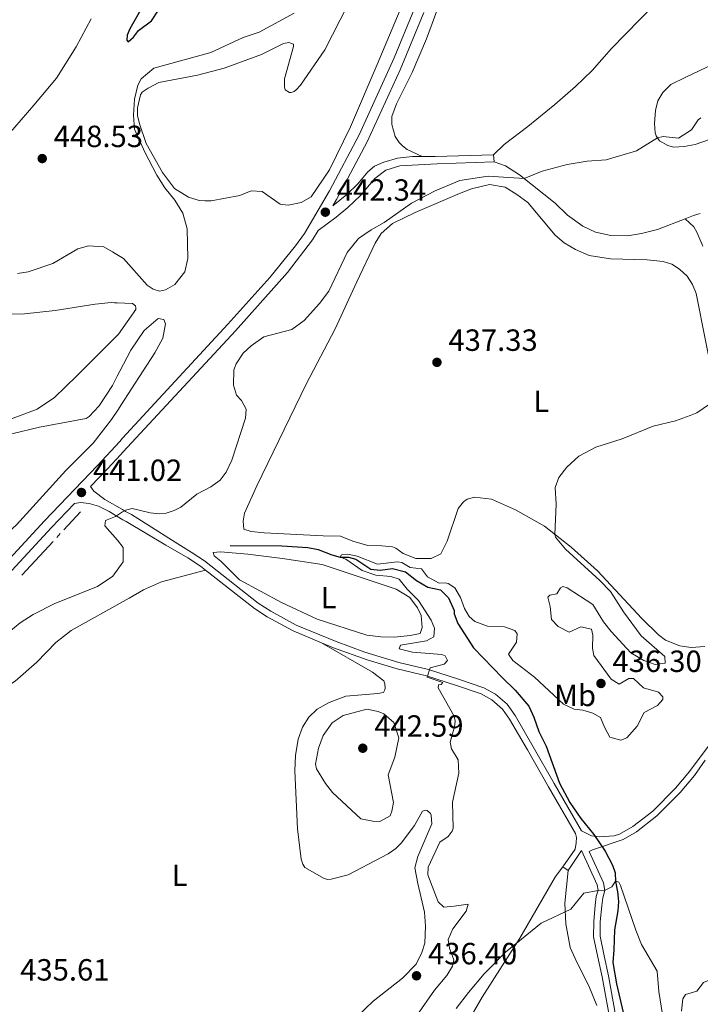
# Model space of a CAD drawing. Units: metres. Extents: x 617463 to 621968, y 696848 to 699895.
# Drawn here: x 620703 to 620925, y 697548 to 697870 of the extents above; entities that cross this region are included whole.
import ezdxf
from ezdxf.enums import TextEntityAlignment as Align

# ---------------------------------------------------------------- set-up
doc = ezdxf.new("R2010")
doc.units = ezdxf.units.M
doc.header["$MEASUREMENT"] = 0
doc.linetypes.add('DGN Style 3', pattern=[78.66768, 56.1912, -22.47648])
for name, color, linetype, lineweight in [('Carátula', 7, 'Continuous', 0), ('Elementos auxiliares', 7, 'Continuous', 0), ('Entidades rústicas y varios', 7, 'Continuous', 0), ('Hidrografía', 7, 'Continuous', 0), ('Relieve y altimetría', 7, 'Continuous', 0), ('Textos de rotulación', 7, 'Continuous', 0), ('Viales y ferrocarril', 7, 'Continuous', 0)]:
    doc.layers.add(name, color=color, linetype=linetype, lineweight=lineweight)
doc.styles.add('Style-Arial', font='txt')
doc.styles.add('Style-Arial Narrow', font='txt')

# ---------------------------------------------------------------- blocks, each defined once
blk = doc.blocks.new('5PATER_438')
at = {"layer": 'Relieve y altimetría', "linetype": 'Continuous', "lineweight": 0}
h = blk.add_hatch(color=250, dxfattribs=at)
edge = h.paths.add_edge_path()
edge.add_ellipse((1.001171767711639e-08, 1.001171767711639e-08), major_axis=(-1.095731443231309, -1.110710700762829), ratio=0.999422240966032, start_angle=0, end_angle=360)
blk = doc.blocks.new('5PATER_440')
at = {"layer": 'Relieve y altimetría', "linetype": 'Continuous', "lineweight": 0}
h = blk.add_hatch(color=250, dxfattribs=at)
edge = h.paths.add_edge_path()
edge.add_ellipse((1.001171767711639e-08, 1.001171767711639e-08), major_axis=(-1.095731443231309, -1.110710700762829), ratio=0.999422240966032, start_angle=0, end_angle=360)
blk = doc.blocks.new('5PATER_446')
at = {"layer": 'Relieve y altimetría', "linetype": 'Continuous', "lineweight": 0}
h = blk.add_hatch(color=250, dxfattribs=at)
edge = h.paths.add_edge_path()
edge.add_ellipse((1.001171767711639e-08, 1.001171767711639e-08), major_axis=(-1.095731443231309, -1.110710700762829), ratio=0.999422240966032, start_angle=0, end_angle=360)
blk = doc.blocks.new('5PATER_447')
at = {"layer": 'Relieve y altimetría', "linetype": 'Continuous', "lineweight": 0}
h = blk.add_hatch(color=250, dxfattribs=at)
edge = h.paths.add_edge_path()
edge.add_ellipse((1.001171767711639e-08, 1.001171767711639e-08), major_axis=(-1.095731443231309, -1.110710700762829), ratio=0.999422240966032, start_angle=0, end_angle=360)
blk = doc.blocks.new('5PATER_448')
at = {"layer": 'Relieve y altimetría', "linetype": 'Continuous', "lineweight": 0}
h = blk.add_hatch(color=250, dxfattribs=at)
edge = h.paths.add_edge_path()
edge.add_ellipse((1.001171767711639e-08, 1.001171767711639e-08), major_axis=(-1.095731443231309, -1.110710700762829), ratio=0.999422240966032, start_angle=0, end_angle=360)
blk = doc.blocks.new('5PATER_509')
at = {"layer": 'Relieve y altimetría', "linetype": 'Continuous', "lineweight": 0}
h = blk.add_hatch(color=250, dxfattribs=at)
edge = h.paths.add_edge_path()
edge.add_ellipse((1.001171767711639e-08, 1.001171767711639e-08), major_axis=(-1.095731443231309, -1.110710700762829), ratio=0.999422240966032, start_angle=0, end_angle=360)
blk = doc.blocks.new('5PATER_510')
at = {"layer": 'Relieve y altimetría', "linetype": 'Continuous', "lineweight": 0}
h = blk.add_hatch(color=250, dxfattribs=at)
edge = h.paths.add_edge_path()
edge.add_ellipse((1.001171767711639e-08, 1.001171767711639e-08), major_axis=(-1.095731443231309, -1.110710700762829), ratio=0.999422240966032, start_angle=0, end_angle=360)

msp = doc.modelspace()

# ---------------------------------------------------------------- linework, layer by layer
at = {"layer": 'Carátula', "color": 7, "linetype": 'Continuous', "lineweight": 0}
msp.add_3dface([(617514.0120000001, 696848.3859999999), (621968.348, 696924.9410000001), (621917.311, 699894.513), (617462.9750000001, 699817.9580000001)], dxfattribs=at)
at = {"layer": 'Elementos auxiliares', "color": 250, "linetype": 'Continuous', "lineweight": 0}
msp.add_3dface([(618377.8200000001, 697257.25), (618338.6399999999, 699570.48), (621765.72, 699629.3999999999), (621806.05, 697316.1699999999)], dxfattribs=at)
at = {"layer": 'Entidades rústicas y varios', "color": 92, "linetype": 'Continuous', "lineweight": 0, "extrusion": (-0.003815014666292571, 0.03688368687616465, 0.9993122831755432), "elevation": 23810.14171871628, "flags": 128}
msp.add_lwpolyline([(-689358.2375877376, -629793.4693732525), (-689358.2375877376, -629795.8425906887)], dxfattribs=at)
at = {"layer": 'Entidades rústicas y varios', "color": 92, "linetype": 'Continuous', "lineweight": 0, "extrusion": (0.3129894140314693, -0.8544282447396586, 0.4147167723824822), "elevation": -401700.7810961808, "flags": 128}
msp.add_lwpolyline([(823057.6495485413, 183559.8031979688), (823055.2683771276, 183559.9933181907), (823052.3800306267, 183559.894411717)], dxfattribs=at)
at = {"layer": 'Entidades rústicas y varios', "color": 92, "linetype": 'Continuous', "lineweight": 0, "elevation": 430.727, "flags": 128}
msp.add_lwpolyline([(620879.9739999999, 697592.844), (620881.7309999999, 697591.611)], dxfattribs=at)
at = {"layer": 'Entidades rústicas y varios', "color": 92, "linetype": 'Continuous', "lineweight": 0}
for points in [[(620857.3360000001, 697825.537, 440.646), (620860.8700000001, 697828.8970000001, 440.343), (620868.5279999999, 697834.7080000001, 440.473), (620877.3430000001, 697841.8800000001, 441.035), (620884.0959999999, 697847.827, 441.337), (620889.564, 697853.031, 441.38), (620895.851, 697860.24, 441.64), (620909.8500000001, 697874.5079999999, 441.683), (620925.854, 697889.7209999999, 441.856), (620949.5530000001, 697913.274, 442.331), (620957.0079999999, 697919.837, 442.418), (620964.3530000001, 697926.5700000001, 442.893), (620973.0190000001, 697934.878, 444.147), (620979.6799999999, 697941.3759999999, 444.536), (620990.2080000001, 697951.5930000001, 446.093), (620997.0560000001, 697958.6170000001, 446.438), (621018.031, 697979.3260000001, 448.254), (621023.9809999999, 697985.449, 448.427), (621043.608, 698003.507, 449.464), (621058.31, 698016.6610000001, 449.767), (621065.439, 698022.727, 450.156), (621073.3019999999, 698030.3459999999, 450.07)], [(620829.1669999999, 697878.476, 442.928), (620819.381, 697854.962, 442.496), (620810.575, 697834.6030000001, 442.236), (620803.7320000001, 697820.5530000001, 442.063), (620797.784, 697811.8, 442.409), (620794.538, 697809.8700000001, 442.582), (620790.2779999999, 697809.0760000001, 443.101), (620787.638, 697809.3160000001, 443.36), (620781.7239999999, 697813.5090000001, 443.274), (620778.186, 697813.7139999999, 443.36), (620774.5090000001, 697812.182, 443.879), (620765.162, 697810.4909999999, 443.879), (620763.02, 697810.406, 444.311), (620761.2150000001, 697810.541, 444.311), (620757.709, 697811.646, 444.052), (620753.095, 697814.507, 443.879), (620749.216, 697819.7509999999, 444.052), (620743.851, 697829.227, 444.571), (620741.658, 697835.577, 445.089), (620741.064, 697838.3219999999, 444.916), (620741.03, 697840.882, 444.916), (620742.0360000001, 697845.145, 444.916), (620742.628, 697845.9299999999, 444.83), (620744.5789999999, 697847.324, 444.571), (620748.037, 697849.1240000001, 444.484), (620760.6100000001, 697851.497, 444.311), (620769.379, 697853.787, 444.138), (620781.52, 697858.2890000001, 444.225), (620788.7849999999, 697861.834, 443.965), (620790.4299999999, 697862.246, 443.965), (620792.044, 697861.6880000001, 443.965), (620792.006, 697860.925, 443.879), (620789.041, 697850.284, 443.447), (620789.0349999999, 697848.692, 443.447), (620789.077, 697847.655, 443.101), (620789.3200000001, 697846.7650000001, 443.187), (620790.7409999999, 697845.8530000001, 443.101), (620791.294, 697845.875, 443.101), (620792.2509999999, 697846.19, 443.101), (620792.922, 697846.702, 443.101), (620794.3160000001, 697848.2110000001, 443.101), (620802.229, 697859.743, 442.928), (620809.8049999999, 697874.5150000001, 443.187)], [(620834, 697824.9040000001, 441.276), (620829.163, 697827.271, 441.276), (620827.594, 697828.419, 441.276), (620826.5109999999, 697829.5179999999, 441.319), (620825.2550000001, 697831.51, 441.405), (620824.162, 697835.446, 441.535), (620824.162, 697838.0419999999, 441.578), (620825.6570000001, 697842.186, 441.794), (620830.7490000001, 697852.4280000001, 442.183), (620835.466, 697863.416, 442.443), (620839.899, 697875.4310000001, 443.048)], [(620725.967, 697869.9070000001, 449.286), (620721.0349999999, 697860.804, 448.664), (620714.5900000001, 697850.5179999999, 448.179), (620707.2239999999, 697841.669, 447.626), (620698.9310000001, 697832.179, 446.726)], [(620942.764, 697861.662, 441.621), (620920.179, 697850.892, 440.886), (620915.2579999999, 697848.4450000001, 441.102), (620912.696, 697845.8840000001, 441.016), (620911.04, 697843.152, 440.756), (620910.2, 697839.935, 440.626), (620909.9539999999, 697835.702, 440.108), (620910.145, 697832.663, 440.064), (620910.497, 697831.6740000001, 440.064), (620911.5290000001, 697830.088, 439.892), (620914.2930000001, 697828.503, 439.805), (620916.146, 697828.0249999999, 439.589), (620919.6370000001, 697828.165, 439.459), (620923.243, 697828.862, 439.157), (620927.9169999999, 697830.538, 438.984)], [(620919.919, 697804.5819999999, 438.375), (620910.8910000001, 697801.128, 438.076), (620905.6840000001, 697799.777, 438.422), (620901.145, 697799.041, 438.508), (620895.638, 697799.132, 438.811), (620890.6100000001, 697800.2110000001, 438.897), (620886.5160000001, 697802.192, 438.94), (620881.5279999999, 697805.7309999999, 439.07), (620877.5290000001, 697809.6540000001, 439.286), (620865.871, 697818.9820000001, 440.108), (620861.219, 697821.9099999999, 440.497), (620857.5800000001, 697823.1780000001, 440.734)], [(620926.3360000001, 697664.7849999999, 433.709), (620921.8459999999, 697664.5349999999, 433.709), (620918.2250000001, 697665.0819999999, 433.623), (620913.517, 697666.8319999999, 433.536), (620911.23, 697668.6089999999, 433.623), (620905.753, 697673.996, 433.882), (620891.354, 697689.548, 434.487), (620882.7380000001, 697697.2320000001, 435.006), (620873.946, 697704.148, 435.438), (620864.527, 697709.4469999999, 435.352), (620856.6340000001, 697712.9369999999, 435.438), (620851.138, 697713.6170000001, 435.871), (620848.7409999999, 697712.967, 435.871), (620847.53, 697712.088, 436.476), (620845.75, 697709.8700000001, 436.389), (620842.163, 697699.2039999999, 436.044), (620840.182, 697695.1100000001, 435.871), (620836.9909999999, 697693.5279999999, 435.871), (620831.9380000001, 697693.533, 435.871), (620827.7849999999, 697695.236, 435.611), (620825.433, 697696.9410000001, 435.611), (620824.307, 697697.381, 435.611), (620820.835, 697697.6570000001, 436.303), (620816.3289999999, 697697.8219999999, 436.389), (620811.4269999999, 697699.2180000001, 436.303), (620807.3470000001, 697700.854, 436.303), (620801.665, 697700.9720000001, 436.562), (620782.3800000001, 697701.9979999999, 438.119), (620778.142, 697702.382, 437.773), (620775.828, 697703.1200000001, 437.686), (620775.5149999999, 697705.7380000001, 437.686), (620775.963, 697708.3859999999, 437.686), (620780.034, 697717.341, 437.686), (620796.145, 697750.592, 438.292), (620805.5970000001, 697768.6229999999, 439.156), (620812.6669999999, 697783.9280000001, 438.897), (620818.7339999999, 697796.632, 439.329), (620820.683, 697799.825, 439.329), (620824.362, 697803.0190000001, 439.415), (620831.7620000001, 697806.638, 439.502), (620846.189, 697812.824, 439.07), (620850.142, 697814.3670000001, 439.588), (620856.0390000001, 697815.78, 439.243), (620861.1980000001, 697814.8800000001, 439.243), (620864.96, 697812.5390000001, 439.502), (620868.527, 697809.913, 439.415), (620877.469, 697799.2650000001, 439.329), (620880.4099999999, 697796.683, 438.637)], [(620880.4099999999, 697796.683, 438.637), (620884.0959999999, 697794.547, 438.637), (620888.5360000001, 697792.5789999999, 438.032), (620895.503, 697791.4739999999, 437.427), (620907.49, 697791.193, 437.34), (620912.773, 697790.6440000001, 437.34), (620915.5789999999, 697789.7180000001, 437.34), (620918.1359999999, 697788.0900000001, 436.908), (620920.5800000001, 697785.834, 436.562), (620922.3500000001, 697783.1359999999, 436.562), (620923.5090000001, 697780.1370000001, 436.216), (620929.837, 697748.3400000001, 434.66)], [(620699.6130000001, 697773.4380000001, 442.783), (620704.1100000001, 697773.523, 442.852), (620714.1950000001, 697774.5989999999, 443.336), (620727.186, 697776.6529999999, 443.682), (620732.4450000001, 697777.199, 443.682), (620733.5, 697777.148, 443.765), (620734.3800000001, 697777.105, 443.834), (620739.4680000001, 697776.8600000001, 444.235), (620740.362, 697776.1159999999, 444.166), (620740.558, 697775.5179999999, 444.166), (620740.494, 697774.9099999999, 444.166), (620734.7990000001, 697766.882, 443.533), (620733.9369999999, 697766.013, 443.45), (620721.158, 697753.1410000001, 442.229), (620713.98, 697746.203, 442.021), (620708.2409999999, 697742.3489999999, 441.814), (620691.257, 697736.0760000001, 440.984)], [(620699.979, 697734.331, 440.776), (620709.0700000001, 697736.4950000001, 441.191), (620724.2820000001, 697739.3260000001, 442.021), (620725.2960000001, 697739.97, 442.021), (620728.538, 697743.469, 441.952), (620732.871, 697750.1259999999, 442.16), (620734.443, 697753.1329999999, 442.321), (620735.297, 697754.7660000001, 442.409), (620738.9210000001, 697761.6939999999, 442.783), (620743.1780000001, 697768.088, 442.852), (620747.79, 697771.986, 442.921), (620749.7069999999, 697771.6259999999, 442.921), (620750.192, 697770.26, 442.921), (620749.3330000001, 697765.5530000001, 442.852), (620746.746, 697760.781, 443.752), (620739.1470000001, 697748.98, 442.576), (620735.7479999999, 697743.77, 442.395), (620734.8640000001, 697742.415, 442.349), (620732.605, 697738.9510000001, 442.23)], [(620732.605, 697738.9510000001, 442.23), (620726.5789999999, 697731.2779999999, 442.022), (620717.662, 697722.283, 441.676), (620701.548, 697704.531, 440.638), (620691.925, 697695.8559999999, 440.016), (620681.9369999999, 697687.685, 440.016), (620668.037, 697677.7220000001, 439.462), (620655.44, 697669.885, 439.116)], [(620833.334, 697669.084, 435.957), (620830.108, 697668.4010000001, 436.303), (620825.007, 697667.8500000001, 436.735), (620820.5009999999, 697668.0150000001, 436.822), (620815.912, 697668.523, 436.649), (620799.7110000001, 697673.7579999999, 436.562), (620788.1410000001, 697679.1780000001, 436.562), (620774.3430000001, 697686.6540000001, 437.254), (620768.2849999999, 697692.71, 437.427), (620766.139, 697694.4240000001, 437.686), (620765.747, 697695.585, 437.686), (620768.163, 697695.7509999999, 437.686), (620777.1229999999, 697695.003, 437.081), (620788.3940000001, 697693.5860000001, 437.168), (620801.3489999999, 697691.6140000001, 436.562), (620825.5560000001, 697683.517, 435.784), (620830.023, 697680.858, 435.784), (620832.5149999999, 697677.4269999999, 435.784), (620833.6540000001, 697674.912, 435.784), (620834.017, 697671.05, 435.784), (620833.334, 697669.084, 435.957)], [(620659.067, 697637.4510000001, 438.106), (620664.4480000001, 697641.6030000001, 438.279), (620670.227, 697644.3840000001, 438.019), (620675.8330000001, 697646.2590000001, 438.106), (620683.527, 697647.869, 437.933), (620690.842, 697648.4950000001, 438.019), (620695.358, 697649.912, 438.019), (620701.108, 697653.456, 437.933), (620708.21, 697659.6799999999, 437.673), (620714.334, 697666.145, 437.673), (620719.379, 697670.0079999999, 437.76), (620737.3130000001, 697680.0860000001, 438.153), (620738.338, 697680.662, 438.175), (620743.037, 697683.3030000001, 438.279), (620748.8829999999, 697685.96, 438.279), (620763.3119999999, 697689.7779999999, 438.434)], [(620801.1840000001, 697666.0449999999, 437.793), (620817.838, 697656.398, 438.657), (620821.4820000001, 697653.568, 438.657), (620821.8659999999, 697652.6140000001, 438.657), (620821.9909999999, 697651.2350000001, 438.657), (620821.878, 697650.6070000001, 438.657), (620821.4240000001, 697649.827, 438.657), (620819.5719999999, 697649.4070000001, 438.83), (620809.084, 697648.571, 438.657), (620803.6270000001, 697646.5519999999, 438.484), (620799.7010000001, 697644.318, 438.484), (620796.9680000001, 697641.716, 438.571), (620794.953, 697638.4510000001, 438.657), (620793.5179999999, 697634.517, 438.484), (620792.6950000001, 697629.1540000001, 438.484), (620792.48, 697624.1610000001, 438.484), (620793.3090000001, 697605.227, 437.793), (620794.4680000001, 697595.3049999999, 437.36), (620795.0160000001, 697593.7350000001, 437.36), (620795.754, 697592.588, 437.36), (620801.9909999999, 697588.9610000001, 437.274), (620803.2490000001, 697588.666, 437.274), (620804.352, 697588.7790000001, 437.274), (620809.8999999999, 697590.2479999999, 437.187), (620822.9180000001, 697597.0689999999, 436.928), (620825.4110000001, 697598.7609999999, 436.928), (620827.2110000001, 697600.4950000001, 436.841), (620831.548, 697606.2760000001, 436.755), (620834.1259999999, 697611.0179999999, 436.755), (620835.152, 697611.3360000001, 436.755), (620835.71, 697611.22, 436.755), (620836.717, 697610.291, 436.755), (620837.0179999999, 697609.6799999999, 436.755), (620837.2010000001, 697606.8489999999, 436.755), (620832.6429999999, 697596.213, 436.755), (620831.618, 697592.4340000001, 436.928), (620832.584, 697587.3500000001, 437.101), (620834.7579999999, 697578.023, 436.928), (620835.1510000001, 697573.4010000001, 436.755), (620834.8859999999, 697567.9210000001, 436.496), (620833.9709999999, 697564.8389999999, 436.582), (620832.05, 697560.9550000001, 436.496), (620827.594, 697556.415, 436.582), (620818.0660000001, 697548.902, 436.063), (620810.462, 697541.744, 435.631)], [(620848.0279999999, 697540.618, 429.169), (620853.6669999999, 697550.19, 429.428), (620865.906, 697569.51, 430.034), (620877.5590000001, 697589.6370000001, 430.639), (620879.9739999999, 697592.844, 430.727)], [(620881.7309999999, 697591.611, 430.727), (620880.6340000001, 697580.9750000001, 430.381), (620880.9780000001, 697574.1359999999, 429.516), (620882.3219999999, 697566.506, 429.257), (620884.5260000001, 697561.6100000001, 428.565), (620888.436, 697553.875, 427.96), (620891.1130000001, 697547.5449999999, 427.527)]]:
    msp.add_polyline3d(points, dxfattribs=at)
at = {"layer": 'Hidrografía', "color": 5, "linetype": 'Continuous', "lineweight": 0}
for p, q in [((620717.030880413, 697702.9799944644), (620722.4110000001, 697708.828)), ((620714.6616883464, 697700.4047639156), (620715.8462843797, 697701.6923791899)), ((620703.3234120274, 697688.080446288), (620713.4770923131, 697699.117148641))]:
    msp.add_line(p, q, dxfattribs=at)
at = {"layer": 'Hidrografía', "color": 142, "linetype": 'DGN Style 3', "lineweight": 25}
msp.add_polyline3d([(620771.2990000001, 697697.835, 437.235), (620788.196, 697697.682, 436.63), (620796.73, 697697.1939999999, 435.938), (620800.078, 697696.5660000001, 435.419), (620804.581, 697694.74, 435.074), (620807.2409999999, 697694.0150000001, 435.074), (620809.939, 697694.054, 435.074), (620812.3219999999, 697693.3200000001, 435.074), (620817.227, 697690.1229999999, 434.901), (620820.3559999999, 697689.764, 434.641), (620824.351, 697690.271, 434.641), (620828.548, 697689.1939999999, 434.555), (620832.189, 697686.433, 434.555), (620835.8770000001, 697684.227, 434.555), (620839.9990000001, 697683.2849999999, 434.382), (620842.5930000001, 697680.7579999999, 434.295), (620844.4920000001, 697676.5419999999, 434.036), (620844.534, 697675.506, 434.036), (620845.632, 697672.297, 434.036), (620850.794, 697664.4040000001, 433.517), (620860.324, 697654.6100000001, 432.479), (620864.433, 697650.5530000001, 432.306), (620868.865, 697645.331, 432.306), (620870.463, 697641.7250000001, 432.306), (620872.175, 697637.0190000001, 431.96), (620874.581, 697632.2690000001, 431.788), (620878.942, 697620.1910000001, 431.269), (620882.31, 697613.889, 431.096), (620885.8459999999, 697608.561, 430.923), (620890.068, 697603.4010000001, 430.75), (620893.817, 697597.9450000001, 430.75), (620896.2150000001, 697593.402, 430.577), (620897.0800000001, 697590.807, 430.491), (620897.1939999999, 697587.973, 429.972), (620897.811, 697584.6740000001, 429.972), (620898.2150000001, 697581.507, 429.28), (620897.9909999999, 697578.4510000001, 428.934), (620896.858, 697572.1769999999, 428.848), (620896.635, 697565.6610000001, 427.897), (620896.315, 697561.564, 427.897), (620897.5630000001, 697554.621, 427.551), (620903.0889999999, 697530.753, 426.686)], dxfattribs=at)
at = {"layer": 'Relieve y altimetría', "color": 30, "linetype": 'Continuous', "lineweight": 30, "elevation": 450, "flags": 128}
msp.add_lwpolyline([(620743.3, 697875.0109999999), (620738.4950000001, 697866.655), (620737.673, 697864.6159999999), (620737.5290000001, 697862.9510000001), (620738.034, 697862.416), (620739.7760000001, 697863.935), (620741.354, 697866.1429999999), (620745.665, 697869.2849999999), (620747.8870000001, 697872.7620000001)], dxfattribs=at)
at = {"layer": 'Relieve y altimetría', "color": 30, "linetype": 'Continuous', "lineweight": 0, "flags": 128}
for points, elevation in [([(620701.831, 697786.7280000001), (620705.341, 697787.2760000001), (620713.4070000001, 697790.0079999999), (620721.5349999999, 697794.75), (620725.03, 697795.712), (620730.031, 697795.4099999999), (620732.8470000001, 697793.764), (620733.717, 697793.256), (620736.4709999999, 697791.649), (620744.2110000001, 697782.943), (620746.131, 697781.632), (620748.2339999999, 697780.95), (620750.226, 697781.371), (620753.277, 697783.081), (620756.5109999999, 697787.219), (620757.521, 697791.621), (620757.2209999999, 697801.3030000001), (620755.848, 697806.4439999999), (620753.2409999999, 697810.7110000001), (620749.9920000001, 697814.7350000001), (620747.3430000001, 697818.8600000001), (620743.4410000001, 697826.3870000001), (620740.095, 697833.8659999999), (620739.702, 697838.49), (620740.1159999999, 697843.6969999999), (620741.111, 697848.236), (620742.274, 697850.2919999999), (620746.423, 697853.8489999999), (620764.9780000001, 697858.9550000001), (620775.513, 697863.808), (620780.774, 697865.5419999999), (620792.2420000001, 697871.746)], 445), ([(620695.2590000001, 697666.44), (620702.781, 697672.5430000001), (620706.942, 697675.315), (620714.061, 697678.8319999999), (620728.0149999999, 697684.446), (620733.013, 697687.753), (620736.362, 697692.5190000001), (620736.324, 697697.156), (620734.5700000001, 697699.5819999999), (620730.378, 697704.2), (620730.5860000001, 697706.0079999999), (620733.8230000001, 697707.256), (620736.186, 697708.7690000001), (620737.159, 697709.392), (620739.2590000001, 697709.956), (620745.202, 697708.4510000001), (620748.119, 697708.216), (620750.395, 697708.44), (620753.0630000001, 697709.3030000001), (620755.2380000001, 697710.355), (620760.409, 697714.5700000001), (620764.9569999999, 697716.9569999999), (620768.0560000001, 697719.2239999999), (620769.966, 697721.787), (620771.895, 697725.6710000001), (620776.3559999999, 697739.412), (620776.5889999999, 697742.398), (620775.0290000001, 697745.1780000001), (620773.439, 697746.9169999999), (620772.4140000001, 697750.2010000001), (620772.5590000001, 697755.19), (620773.308, 697757.2280000001), (620775.5220000001, 697760.7069999999), (620778.1950000001, 697763.0989999999), (620782.2960000001, 697765.9890000001), (620791.4809999999, 697768.4099999999), (620795.5009999999, 697771.389), (620800.4839999999, 697776.939), (620803.494, 697780.929), (620809.5090000001, 697793.5689999999), (620813.271, 697798.1499999999), (620817.375, 697801.006), (620821.575, 697803.398), (620830.5279999999, 697809.7110000001), (620838.257, 697813.7579999999), (620846.3600000001, 697817.128), (620855.5819999999, 697818.469), (620867.4029999999, 697817.756), (620873.26, 697820.1359999999), (620881.4099999999, 697822.3319999999), (620887.942, 697823.423), (620894.1540000001, 697823.882), (620898.9639999999, 697825.24), (620904.004, 697826.837), (620910.881, 697831.085), (620912.8049999999, 697831.439), (620917.808, 697830.946), (620921.986, 697833.673), (620924.1440000001, 697836.946), (620925.0179999999, 697837.605)], 440), ([(620930.26, 697745.666), (620923.7660000001, 697741.2069999999), (620921.5449999999, 697740.25), (620916.825, 697738.587), (620909.4539999999, 697736.7790000001), (620899.3430000001, 697732.6259999999), (620890.798, 697729.9280000001), (620885.1699999999, 697727.003), (620881.297, 697723.456), (620878.666, 697720.0260000001), (620877.483, 697716.727), (620877.8400000001, 697711.273), (620877.405, 697701.426), (620877.6130000001, 697700.548), (620880.8589999999, 697696.621), (620892.0530000001, 697686.4010000001), (620895.534, 697682.81), (620899.817, 697676.131), (620905.5730000001, 697668.3260000001), (620913.2790000001, 697661.5109999999), (620913.4340000001, 697659.371), (620910.131, 697658.8929999999), (620906.4070000001, 697660.264), (620902.155, 697662.7239999999), (620895.7150000001, 697669.6669999999), (620893.2320000001, 697672.889), (620889.7509999999, 697678.565), (620881.435, 697683.977), (620879.9639999999, 697684.4010000001), (620879.2180000001, 697684.0260000001), (620877.9820000001, 697682.037), (620875.7849999999, 697681.605), (620875.0519999999, 697680.8829999999), (620875.862, 697677.939), (620876.311, 697673.665), (620878.4809999999, 697671.327), (620882.017, 697669.462), (620885.824, 697671.2069999999), (620889.385, 697670.4510000001), (620889.7390000001, 697668.5260000001), (620889.703, 697664.2339999999), (620890.1429999999, 697661.898), (620895.7860000001, 697654.094), (620898.4099999999, 697652.537), (620901.52, 697654.3940000001), (620903.0460000001, 697654.315), (620906.281, 697651.331), (620911.185, 697649.8659999999), (620912.631, 697648.3319999999), (620912.595, 697647.5), (620910.942, 697645.565), (620906.5249999999, 697643.2760000001), (620904.223, 697638.787), (620900.9169999999, 697634.9169999999), (620898.9369999999, 697634.213), (620895.368, 697635.1780000001), (620893.5760000001, 697638.4280000001), (620892.271, 697641.632), (620889.794, 697642.9850000001), (620886.4990000001, 697644.03), (620883.717, 697644.3319999999), (620880.193, 697645.923), (620870.699, 697654.8189999999), (620863.696, 697660.284), (620862.2309999999, 697662.3019999999)], 435), ([(620862.2309999999, 697662.3019999999), (620864.8430000001, 697666.212), (620865.0800000001, 697668.923), (620864.273, 697670.065), (620860.9029999999, 697671.246), (620855.3570000001, 697671.44), (620851.213, 697672.935), (620849.416, 697674.594), (620847.8559999999, 697677.23), (620846.534, 697680.8470000001), (620844.679, 697683.9569999999), (620842.4750000001, 697685.389), (620841.5660000001, 697685.632), (620839.564, 697685.48), (620835.7409999999, 697687.611), (620833.7690000001, 697690.165), (620830.081, 697690.639), (620827.3859999999, 697692.2620000001), (620825.9920000001, 697692.483), (620819.446, 697691.7350000001), (620812.8360000001, 697694.3090000001), (620809.764, 697694.946), (620807.6939999999, 697694.7930000001), (620807.2409999999, 697694.014), (620809.1070000001, 697693.315), (620814.446, 697689.6510000001), (620818.9380000001, 697688.102), (620823.801, 697687.673), (620826.5349999999, 697686.815), (620829.156, 697683.5970000001), (620832.8389999999, 697679.798), (620836.97, 697673.4569999999), (620838.115, 697670.8030000001), (620837.8800000001, 697668.0260000001), (620835.442, 697666.682), (620826.983, 697665.3030000001), (620826.477, 697664.105), (620830.8840000001, 697662.969), (620840.4680000001, 697662.176), (620841.5220000001, 697661.8030000001), (620842.3459999999, 697660.244), (620841.2150000001, 697659.091), (620836.6259999999, 697657.869), (620835.71, 697654.81), (620840.8090000001, 697653.087), (620840.212, 697652.44), (620839.3160000001, 697652.3360000001), (620839.217, 697651.3600000001), (620844.504, 697642.091), (620844.8489999999, 697640.372), (620844.645, 697638.565), (620843.183, 697633.5930000001), (620843.6170000001, 697631.3940000001), (620845.8400000001, 697627.746), (620846.0120000001, 697623.4610000001), (620843.9040000001, 697613.8929999999), (620844.173, 697605.4569999999), (620843.8659999999, 697604.477), (620842.554, 697602.693), (620839.858, 697600.855), (620835.9639999999, 697592.6669999999), (620835.8559999999, 697590.172), (620839.2550000001, 697581.378), (620841.1240000001, 697579.6540000001), (620844.5020000001, 697579.996), (620849.1130000001, 697580.666), (620848.3759999999, 697578.352), (620844.041, 697572.5020000001), (620842.5190000001, 697569.048), (620842.9780000001, 697566.229), (620844.3770000001, 697562.409), (620843.977, 697560.315), (620842.091, 697557.264), (620838.061, 697552.462), (620832.298, 697544.27)], 435), ([(620799.1969999999, 697626.3929999999), (620800.1640000001, 697631.6229999999), (620801.7309999999, 697635.7010000001), (620804.6810000001, 697639.834), (620808.2520000001, 697642.2620000001), (620815.99, 697644.372), (620819.689, 697643.621), (620821.5190000001, 697642.8630000001), (620824.7479999999, 697640.0160000001), (620826.405, 697634.96), (620825.1370000001, 697628.6100000001), (620822.942, 697622.915), (620824.621, 697613.844), (620824.179, 697611.058), (620823.5490000001, 697609.51), (620820.2350000001, 697607.577), (620817.946, 697607.693), (620814.037, 697608.5050000001), (620804.6939999999, 697617.06), (620802.4269999999, 697620.084), (620799.466, 697624.8800000001), (620799.1969999999, 697626.3929999999)], 440), ([(620912.5700000001, 697544.5760000001), (620911.3700000001, 697552.075), (620910.824, 697558.7679999999), (620905.6599999999, 697567.4850000001), (620903.7820000001, 697572.121), (620898.837, 697586.6669999999), (620898.24, 697587.7520000001), (620897.1869999999, 697588.1259999999), (620895.9450000001, 697586.3300000001), (620893.369, 697584.98), (620891.4950000001, 697585.1140000001), (620886.8330000001, 697584.2280000001), (620882.615, 697578.935), (620872.8700000001, 697574.409), (620861.2550000001, 697564.956), (620854.243, 697557.815), (620849.1170000001, 697551.746), (620845.125, 697546.494)], 430), ([(620949.2220000001, 697547.2239999999), (620948.2209999999, 697548.014), (620944.906, 697553.003), (620943.0930000001, 697554.388), (620932.642, 697556.7350000001), (620930.422, 697556.854), (620925.9269999999, 697555.013), (620923.7579999999, 697552.155), (620919.993, 697551.105), (620919.219, 697549.69), (620918.757, 697545.655)], 430)]:
    msp.add_lwpolyline(points, dxfattribs=dict(at, elevation=elevation))
at = {"layer": 'Viales y ferrocarril', "color": 250, "linetype": 'DGN Style 3', "lineweight": 0, "extrusion": (0.00364524168062406, 0.6347017944947123, 0.7727485647209458), "elevation": 445514.8041810949, "flags": 128}
msp.add_lwpolyline([(-616816.0547776993, -541709.4800232612), (-616820.3096730672, -541709.5194111879), (-616839.3867574348, -541710.4725990121)], dxfattribs=at)
at = {"layer": 'Viales y ferrocarril', "color": 250, "linetype": 'Continuous', "lineweight": 0, "extrusion": (-0.0206713617003361, -0.03112584347981643, 0.9993016945212913), "elevation": -34117.1719104747, "flags": 128}
msp.add_lwpolyline([(131281.5207956017, 923982.7306111562), (131281.5207956017, 923974.8622291114)], dxfattribs=at)
at = {"layer": 'Viales y ferrocarril', "color": 250, "linetype": 'DGN Style 3', "lineweight": 0}
for points in [[(620650.0360000001, 697640.2409999999, 438.704), (620657.9739999999, 697648.967, 438.89), (620690.4639999999, 697684.06, 440.279), (620710.6810000001, 697705.8470000001, 440.809), (620727.9610000001, 697723.9099999999, 441.169), (620735.28, 697731.8470000001, 441.32), (620736.1969999999, 697732.842, 441.34), (620770.608, 697770.162, 442.055), (620784.227, 697785.422, 441.792), (620792.663, 697795.73, 442.084), (620795.5970000001, 697799.7760000001, 442.202), (620803.814, 697813.6910000001, 442.478), (620813.4210000001, 697832.0079999999, 442.571), (620824.835, 697857.173, 443.005), (620831.5430000001, 697873.2579999999, 443.697)], [(620804.8759999999, 697808.861, 442.419), (620809.402, 697812.503, 441.9), (620812.9739999999, 697815.983, 441.542), (620816.3400000001, 697819.8770000001, 441.424), (620818.4439999999, 697821.7960000001, 441.381), (620821.507, 697823.0959999999, 441.295), (620825.953, 697824.416, 441.295), (620830.9299999999, 697824.9010000001, 441.295), (620834, 697824.9040000001, 441.276)], [(620919.919, 697804.5819999999, 438.375), (620922.7220000001, 697801.994, 438.115), (620923.7620000001, 697800.236, 438.115), (620925.656, 697795.611, 437.61)], [(620720.4920000001, 697711.571, 440.965), (620722.473, 697711.8189999999, 440.93), (620725.2960000001, 697711.537, 440.861), (620728.271, 697710.699, 440.446), (620731.757, 697708.9280000001, 440.169), (620736.2860000001, 697706.23, 439.868), (620737.314, 697705.6200000001, 439.8), (620750.257, 697697.915, 438.941), (620757.4809999999, 697693.8430000001, 438.768), (620761.645, 697691.0930000001, 438.454), (620763.3119999999, 697689.7779999999, 438.434)], [(620763.3119999999, 697689.7779999999, 438.434), (620779.2609999999, 697677.203, 438.249), (620783.452, 697674.477, 438.214), (620791.9280000001, 697669.8940000001, 438.027), (620801.1840000001, 697666.0449999999, 437.793)], [(620801.1840000001, 697666.0449999999, 437.793), (620805.1159999999, 697664.4110000001, 437.695), (620816.048, 697660.4709999999, 436.976), (620825.8759999999, 697657.544, 436.433), (620835.4880000001, 697655.193, 434.984), (620845.27, 697652.092, 433.753), (620853.3400000001, 697649.3700000001, 433.061), (620856.7409999999, 697647.4299999999, 432.975), (620860.2550000001, 697644.3859999999, 432.802), (620862.602, 697641.0889999999, 432.456), (620868.406, 697631.007, 431.851), (620875.327, 697618.963, 431.851), (620884.1059999999, 697603.74, 431.159), (620884.4380000001, 697602.368, 431.159), (620884.369, 697600.635, 430.986), (620883.969, 697598.5419999999, 430.986), (620879.9739999999, 697592.844, 430.727)], [(620928.118, 697632.9580000001, 431.631), (620921.3130000001, 697623.942, 431.569), (620916.801, 697618.503, 431.498), (620909.338, 697611.0220000001, 431.198), (620902.8260000001, 697605.9839999999, 430.939), (620898.494, 697603.487, 430.741), (620896.788, 697602.9040000001, 430.68), (620891.815, 697602.635, 431.025), (620889.31, 697602.95, 431.025), (620886.1200000001, 697604.5449999999, 431.159)], [(620899.2749999999, 697522.6030000001, 426.377), (620892.78, 697556.8160000001, 427.674), (620891.4110000001, 697563.337, 428.106), (620890.0390000001, 697569.9280000001, 428.971), (620890.071, 697574.925, 429.13), (620890.5460000001, 697580.308, 429.342), (620890.8940000001, 697583.1140000001, 429.49), (620891.5050000001, 697585.146, 430.008), (620891.1570000001, 697586.932, 430.181), (620886.081, 697598.1610000001, 431.021)]]:
    msp.add_polyline3d(points, dxfattribs=at)
at = {"layer": 'Viales y ferrocarril', "color": 250, "linetype": 'Continuous', "lineweight": 0}
for points in [[(620804.8759999999, 697808.861, 442.419), (620806.0519999999, 697810.8360000001, 442.459), (620816.0449999999, 697829.764, 442.564), (620826.8090000001, 697853.281, 442.941), (620834.619, 697871.9639999999, 443.697)], [(620886.1200000001, 697604.5449999999, 431.159), (620877.1869999999, 697620.034, 431.851), (620870.267, 697632.077, 431.851), (620864.4110000001, 697642.2490000001, 432.456), (620861.7760000001, 697645.932, 432.807), (620857.987, 697649.19, 432.975), (620854.223, 697651.337, 433.061), (620845.9369999999, 697654.132, 433.753), (620836.068, 697657.2609999999, 434.984), (620826.4369999999, 697659.6159999999, 436.433), (620815.263, 697662.996, 437.073), (620805.892, 697666.413, 437.695), (620792.8530000001, 697671.834, 438.027), (620784.5490000001, 697676.324, 438.214), (620780.513, 697678.949, 438.249), (620762.9029999999, 697692.834, 438.454), (620758.601, 697695.676, 438.768), (620753.388, 697698.935, 438.941), (620739.0419999999, 697707.8999999999, 439.923), (620737.1769999999, 697708.962, 440.059), (620736.156, 697709.5419999999, 440.133), (620730.369, 697712.838, 440.556), (620726.804, 697715.56, 440.971), (620725.7509999999, 697717.0760000001, 441.075), (620731.2390000001, 697722.825, 441.19), (620735.4550000001, 697727.396, 441.276), (620736.379, 697728.3999999999, 441.296), (620773.098, 697767.94, 442.055), (620790.01, 697787.05, 441.831), (620798.2509999999, 697797.73, 442.196), (620800.0220000001, 697800.706, 442.255), (620805.9010000001, 697805.129, 441.736), (620809.7450000001, 697808.3160000001, 441.646), (620813.9439999999, 697812.2450000001, 441.679), (620818.538, 697817.7150000001, 441.424), (620822.1329999999, 697820.4199999999, 441.337), (620826.712, 697821.885, 441.121), (620838.8970000001, 697822.5160000001, 441.205), (620857.5800000001, 697823.1780000001, 440.734)], [(620679.1769999999, 697667.2650000001, 439.841), (620712.97, 697703.6939999999, 440.809), (620720.4920000001, 697711.571, 440.965)], [(620926.4979999999, 697627.679, 431.603), (620922.953, 697622.6429999999, 431.569), (620918.3489999999, 697617.094, 431.498), (620910.723, 697609.45, 431.198), (620903.993, 697604.243, 430.939), (620899.679, 697601.73, 430.753), (620889.7069999999, 697598.3530000001, 430.666), (620888.5900000001, 697597.811, 430.927), (620893.212, 697587.5860000001, 430.181), (620893.709, 697585.0360000001, 430.008), (620892.9979999999, 697582.6699999999, 429.49), (620892.6769999999, 697580.081, 429.342), (620892.213, 697574.8230000001, 429.13), (620892.183, 697570.1410000001, 428.971), (620893.5079999999, 697563.7749999999, 428.106), (620894.881, 697557.236, 427.674), (620899.2520000001, 697532.9110000001, 426.838)]]:
    msp.add_polyline3d(points, dxfattribs=at)

# ---------------------------------------------------------------- block references
at = {"layer": 'Relieve y altimetría', "color": 250, "linetype": 'Continuous', "lineweight": 0}
for name, p in [('5PATER_509', (620709.9380000001, 697824.2620000001, 448.529)), ('5PATER_438', (620802.4070000001, 697806.7390000001, 442.337)), ('5PATER_446', (620838.8700000001, 697757.675, 437.334)), ('5PATER_510', (620722.75, 697715.148, 441.019)), ('5PATER_447', (620892.4369999999, 697652.7339999999, 436.296)), ('5PATER_440', (620814.6340000001, 697631.5800000001, 442.593)), ('5PATER_448', (620832.1869999999, 697557.2069999999, 436.396))]:
    msp.add_blockref(name, p, dxfattribs=at)

# ---------------------------------------------------------------- texts
at = {"layer": 'Entidades rústicas y varios', "color": 92, "linetype": 'Continuous', "lineweight": 0, "style": 'Style-Arial Narrow'}
for s, p in [('L', (620872.9331597835, 697744.950001, 436.064)), ('L', (620803.5141597835, 697680.763001, 436.578)), ('Mb', (620883.9888623527, 697648.8260009999, 435.421)), ('L', (620754.8381597833, 697590.0700009998, 437.05))]:
    msp.add_text(s, height=7.000002, dxfattribs=at).set_placement(p, align=Align.MIDDLE_CENTER)
at = {"layer": 'Textos de rotulación', "color": 250, "linetype": 'Continuous', "lineweight": 0, "style": 'Style-Arial'}
for s, p in [('448.53', (620713.6880000001, 697828.0120000001, 448.529)), ('442.34', (620806.1570000001, 697810.4890000001, 442.337)), ('437.33', (620842.6200000001, 697761.425, 437.334)), ('441.02', (620726.5, 697718.898, 441.019)), ('436.30', (620896.1869999999, 697656.4839999999, 436.296)), ('442.59', (620818.3840000001, 697635.3300000001, 442.593)), ('436.40', (620835.9369999999, 697560.9569999999, 436.396)), ('435.61', (620702.746, 697555.648, 435.605))]:
    msp.add_text(s, height=7.000002, dxfattribs=at).set_placement(p)

doc.saveas('drawing.dxf')
